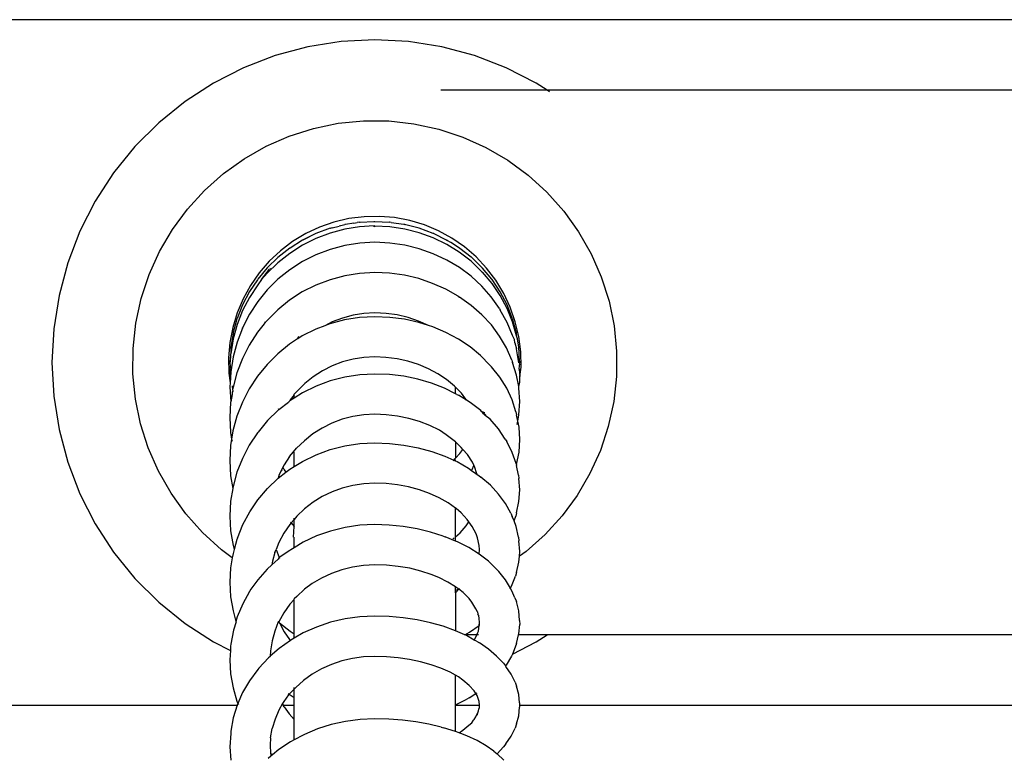
# Model space of a CAD drawing. Units: inches. Extents: x 3.8 to 42.1, y -4.9 to 18.
# Drawn here: x 7.7 to 10.7, y 5.4 to 7.7 of the extents above; entities that cross this region are included whole.
import ezdxf

# ---------------------------------------------------------------- set-up
doc = ezdxf.new("R2010")
doc.units = ezdxf.units.IN
doc.header["$MEASUREMENT"] = 0
doc.layers.add('Edges', color=7, linetype='Continuous')

# ---------------------------------------------------------------- blocks, each defined once
blk = doc.blocks.new('pull down kitchen faucet  pl')
at = {"layer": 'Edges'}
for p, q in [((-5.2264, 3.9375), (-5.2264, -3.9375)), ((-3.1014, 0.448), (-3.1014, 3.9375)), ((-5.0076, 2.0526), (-5.0077, 0.5343)), ((-3.3202, 2.0526), (-3.3202, 0.5343)), ((-4.3541, 0.7255), (-4.2772, 0.7414)), ((-4.2772, 0.7414), (-4.1991, 0.7492)), ((-4.1991, 0.7492), (-4.1206, 0.7487)), ((-4.1206, 0.7487), (-4.0426, 0.7401)), ((-4.0426, 0.7401), (-3.9659, 0.7234)), ((-4.5008, 0.6701), (-4.4289, 0.7016)), ((-4.4289, 0.7016), (-4.3541, 0.7255)), ((-3.9659, 0.7234), (-3.8914, 0.6987)), ((-3.8914, 0.6987), (-3.8198, 0.6664)), ((-4.569, 0.6312), (-4.5008, 0.6701)), ((-3.8198, 0.6664), (-3.752, 0.6268)), ((-4.6327, 0.5854), (-4.569, 0.6312)), ((-3.752, 0.6268), (-3.6888, 0.5803)), ((-4.6914, 0.5332), (-4.6327, 0.5854)), ((-3.6888, 0.5803), (-3.6307, 0.5275)), ((-5.0077, 0.5343), (-5.0299, 0.5)), ((-5.003, 0.5414), (-5.0077, 0.5343)), ((-5.0077, 0.5343), (-5.0077, 0.205)), ((-4.7442, 0.4751), (-4.6914, 0.5332)), ((-3.6307, 0.5275), (-3.5785, 0.4688)), ((-3.2979, 0.5), (-3.3202, 0.5343)), ((-3.3202, 0.5343), (-3.3202, 0.4456)), ((-5.0299, 0.5), (-5.0775, 0.4067)), ((-3.2603, 0.4263), (-3.2979, 0.5)), ((-4.7907, 0.4119), (-4.7442, 0.4751)), ((-3.5785, 0.4688), (-3.5634, 0.4478)), ((-4.2903, 0.4351), (-4.3351, 0.4195)), ((-4.2557, 0.439), (-4.2997, 0.4269)), ((-4.2442, 0.446), (-4.2903, 0.4351)), ((-4.2468, 0.4391), (-4.29, 0.4269)), ((-4.2538, 0.4392), (-4.2557, 0.439)), ((-4.2481, 0.4402), (-4.2538, 0.4392)), ((-4.2468, 0.4391), (-4.2481, 0.4402)), ((-4.2351, 0.4324), (-4.2476, 0.427)), ((-4.2367, 0.4421), (-4.2468, 0.4391)), ((-4.1971, 0.4519), (-4.2442, 0.446)), ((-4.2117, 0.4459), (-4.2367, 0.4421)), ((-4.2251, 0.4335), (-4.2351, 0.4324)), ((-4.2251, 0.4335), (-4.2059, 0.4391)), ((-4.2117, 0.4459), (-4.2097, 0.4467)), ((-4.2107, 0.4464), (-4.2117, 0.4459)), ((-4.2077, 0.4462), (-4.2107, 0.4464)), ((-4.2077, 0.4462), (-4.2097, 0.4467)), ((-4.2077, 0.4462), (-4.2087, 0.4465)), ((-4.2027, 0.4464), (-4.2077, 0.4462)), ((-4.1631, 0.4465), (-4.2059, 0.4391)), ((-4.2014, 0.4469), (-4.2027, 0.4464)), ((-4.1979, 0.4467), (-4.2014, 0.4469)), ((-4.1892, 0.4475), (-4.1979, 0.4467)), ((-4.1497, 0.4529), (-4.1971, 0.4519)), ((-4.1815, 0.4476), (-4.1892, 0.4475)), ((-4.1652, 0.4488), (-4.1815, 0.4476)), ((-4.1712, 0.4247), (-4.1641, 0.427)), ((-4.1642, 0.4491), (-4.1652, 0.4488)), ((-4.1623, 0.4487), (-4.1652, 0.4488)), ((-4.1623, 0.4487), (-4.1642, 0.4491)), ((-4.1244, 0.4392), (-4.1641, 0.427)), ((-4.1623, 0.4487), (-4.1631, 0.4465)), ((-4.1592, 0.4488), (-4.1623, 0.4487)), ((-4.1581, 0.4489), (-4.1592, 0.4488)), ((-4.1569, 0.4487), (-4.1592, 0.4488)), ((-4.1569, 0.4487), (-4.1581, 0.4489)), ((-4.1536, 0.4482), (-4.1569, 0.4487)), ((-4.1431, 0.4476), (-4.1536, 0.4482)), ((-4.12, 0.449), (-4.1497, 0.4529)), ((-4.1431, 0.4476), (-4.12, 0.449)), ((-4.0895, 0.4465), (-4.1244, 0.4392)), ((-4.1024, 0.4489), (-4.12, 0.449)), ((-4.0895, 0.4465), (-4.1024, 0.4489)), ((-4.0838, 0.4466), (-4.0895, 0.4465)), ((-4.0428, 0.449), (-4.0838, 0.4466)), ((-4.0106, 0.4374), (-4.0479, 0.4252)), ((-4.0017, 0.4466), (-4.0428, 0.449)), ((-4.0106, 0.4374), (-4.0018, 0.4393)), ((-3.9823, 0.4431), (-4.0018, 0.4393)), ((-3.9823, 0.4431), (-4.0017, 0.4466)), ((-3.9636, 0.4467), (-3.9823, 0.4431)), ((-3.9715, 0.4411), (-3.9823, 0.4431)), ((-3.9249, 0.4491), (-3.9636, 0.4467)), ((-3.8863, 0.4467), (-3.9249, 0.4491)), ((-3.8481, 0.4393), (-3.8863, 0.4467)), ((-3.8505, 0.4378), (-3.885, 0.4256)), ((-3.8481, 0.4393), (-3.8505, 0.4378)), ((-3.8481, 0.4393), (-3.845, 0.4385)), ((-3.8151, 0.4451), (-3.845, 0.4385)), ((-3.8151, 0.4451), (-3.8048, 0.4466)), ((-3.7689, 0.449), (-3.8048, 0.4466)), ((-3.7331, 0.4466), (-3.7689, 0.449)), ((-3.6976, 0.4392), (-3.7331, 0.4466)), ((-3.6976, 0.4392), (-3.6877, 0.4365)), ((-3.6729, 0.4313), (-3.6877, 0.4365)), ((-3.6729, 0.4313), (-3.6869, 0.4259)), ((-3.6552, 0.4381), (-3.6729, 0.4313)), ((-3.6227, 0.4454), (-3.6552, 0.4381)), ((-3.6227, 0.4454), (-3.6112, 0.4464)), ((-3.5782, 0.4489), (-3.6112, 0.4464)), ((-3.5634, 0.4478), (-3.5782, 0.4489)), ((-3.5453, 0.4464), (-3.5634, 0.4478)), ((-3.5128, 0.4391), (-3.5453, 0.4464)), ((-3.5128, 0.4391), (-3.5018, 0.436)), ((-3.4702, 0.4239), (-3.5018, 0.436)), ((-3.4484, 0.4276), (-3.4626, 0.4219)), ((-3.4345, 0.4339), (-3.4484, 0.4276)), ((-3.4345, 0.4339), (-3.423, 0.4385)), ((-3.3939, 0.4459), (-3.423, 0.4385)), ((-3.3646, 0.4483), (-3.3939, 0.4459)), ((-3.3646, 0.4483), (-3.3519, 0.4488)), ((-3.3225, 0.4463), (-3.3519, 0.4488)), ((-3.3202, 0.4456), (-3.3225, 0.4463)), ((-3.2934, 0.439), (-3.3202, 0.4456)), ((-3.2934, 0.439), (-3.2815, 0.4353)), ((-3.2815, 0.4353), (-3.2603, 0.4263)), ((-3.1729, 0.4345), (-3.1977, 0.4224)), ((-3.1729, 0.4345), (-3.1602, 0.4387)), ((-3.1346, 0.446), (-3.1602, 0.4387)), ((-3.1087, 0.4485), (-3.1346, 0.446)), ((-3.1087, 0.4485), (-3.1014, 0.448)), ((-3.1014, 0.448), (-3.0951, 0.4486)), ((-3.0692, 0.4461), (-3.0951, 0.4486)), ((-3.0436, 0.4388), (-3.0692, 0.4461)), ((-3.0436, 0.4388), (-3.0309, 0.4347)), ((-3.006, 0.4227), (-3.0309, 0.4347)), ((-5.0775, 0.4067), (-5.115, 0.309)), ((-4.8303, 0.3441), (-4.7907, 0.4119)), ((-4.3781, 0.3993), (-4.4186, 0.3748)), ((-4.3423, 0.41), (-4.3829, 0.3887)), ((-4.3351, 0.4195), (-4.3781, 0.3993)), ((-4.3317, 0.4101), (-4.3715, 0.3888)), ((-4.3014, 0.4258), (-4.3423, 0.41)), ((-4.29, 0.4269), (-4.3317, 0.4101)), ((-4.288, 0.4101), (-4.3265, 0.3888)), ((-4.3014, 0.4258), (-4.2997, 0.4269)), ((-4.2476, 0.427), (-4.288, 0.4101)), ((-4.2094, 0.4079), (-4.2458, 0.3867)), ((-4.1712, 0.4247), (-4.2094, 0.4079)), ((-4.0838, 0.4085), (-4.1182, 0.3872)), ((-4.0479, 0.4252), (-4.0838, 0.4085)), ((-3.9266, 0.4037), (-3.9581, 0.3827)), ((-3.9266, 0.4037), (-3.9185, 0.4088)), ((-3.885, 0.4256), (-3.9185, 0.4088)), ((-3.7271, 0.4044), (-3.7561, 0.3833)), ((-3.6968, 0.421), (-3.7271, 0.4044)), ((-3.6968, 0.421), (-3.6869, 0.4259)), ((-3.4898, 0.4053), (-3.5157, 0.3842)), ((-3.4645, 0.4208), (-3.4898, 0.4053)), ((-3.4645, 0.4208), (-3.4702, 0.4239)), ((-3.4626, 0.4219), (-3.4645, 0.4208)), ((-3.4624, 0.4196), (-3.4645, 0.4208)), ((-3.2603, 0.4263), (-3.2533, 0.4233)), ((-3.2316, 0.3982), (-3.254, 0.3775)), ((-3.2533, 0.4233), (-3.2261, 0.4066)), ((-3.2316, 0.3982), (-3.2232, 0.4044)), ((-3.2261, 0.4066), (-3.2232, 0.4044)), ((-3.2232, 0.4044), (-3.2217, 0.4058)), ((-3.1977, 0.4224), (-3.2217, 0.4058)), ((-2.982, 0.406), (-3.006, 0.4227)), ((-2.982, 0.406), (-2.9721, 0.3986)), ((-2.9509, 0.3786), (-2.9721, 0.3986)), ((-2.9318, 0.3994), (-2.9509, 0.3786)), ((-4.4186, 0.3748), (-4.4564, 0.3461)), ((-4.3829, 0.3887), (-4.4212, 0.3631)), ((-4.3715, 0.3888), (-4.409, 0.3632)), ((-4.3314, 0.3861), (-4.3674, 0.3607)), ((-4.3314, 0.3861), (-4.3265, 0.3888)), ((-4.2458, 0.3867), (-4.2801, 0.3613)), ((-4.1182, 0.3872), (-4.1505, 0.3617)), ((-3.9581, 0.3827), (-3.9877, 0.3575)), ((-3.7561, 0.3833), (-3.7834, 0.3581)), ((-3.5238, 0.3767), (-3.5477, 0.3519)), ((-3.5238, 0.3767), (-3.5157, 0.3842)), ((-3.254, 0.3775), (-3.2752, 0.3527)), ((-2.9587, 0.3689), (-2.9762, 0.3446)), ((-2.9587, 0.3689), (-2.9509, 0.3786)), ((-4.8626, 0.2726), (-4.8303, 0.3441)), ((-4.4564, 0.3461), (-4.491, 0.3136)), ((-4.4224, 0.3622), (-4.4561, 0.3335)), ((-4.409, 0.3632), (-4.4437, 0.3336)), ((-4.4212, 0.3631), (-4.4224, 0.3622)), ((-4.3674, 0.3607), (-4.4007, 0.3313)), ((-4.2801, 0.3613), (-4.3118, 0.3318)), ((-4.1561, 0.3568), (-4.1856, 0.3277)), ((-4.1561, 0.3568), (-4.1505, 0.3617)), ((-4.0077, 0.3405), (-4.0107, 0.3331)), ((-4.0044, 0.3366), (-4.0107, 0.3331)), ((-4.0077, 0.3405), (-4.0044, 0.3366)), ((-4.0007, 0.3405), (-4.0048, 0.3425)), ((-4.0007, 0.3405), (-4.0044, 0.3366)), ((-3.9991, 0.3421), (-4.0023, 0.3437)), ((-3.9991, 0.3421), (-4.0007, 0.3405)), ((-3.9877, 0.3575), (-3.9991, 0.3421)), ((-3.7834, 0.3581), (-3.8086, 0.3289)), ((-3.5477, 0.3519), (-3.5699, 0.3233)), ((-3.2752, 0.3527), (-3.2948, 0.324)), ((-2.9762, 0.3446), (-2.9925, 0.3166)), ((-5.115, 0.309), (-5.1421, 0.2079)), ((-4.491, 0.3136), (-4.522, 0.2777)), ((-4.4581, 0.3319), (-4.4888, 0.3003)), ((-4.4464, 0.331), (-4.4778, 0.2981)), ((-4.4561, 0.3335), (-4.4581, 0.3319)), ((-4.4572, 0.3329), (-4.4581, 0.3319)), ((-4.4561, 0.3335), (-4.4572, 0.3329)), ((-4.4464, 0.331), (-4.4437, 0.3336)), ((-4.4007, 0.3313), (-4.4311, 0.2983)), ((-4.3118, 0.3318), (-4.3407, 0.2988)), ((-4.1856, 0.3277), (-4.2125, 0.2951)), ((-4.0151, 0.3284), (-4.0401, 0.2957)), ((-4.0118, 0.3304), (-4.0151, 0.3284)), ((-4.0118, 0.3304), (-4.0143, 0.3316)), ((-4.0107, 0.3331), (-4.0118, 0.3304)), ((-3.8453, 0.3073), (-3.8548, 0.3026)), ((-3.8386, 0.3096), (-3.8453, 0.3073)), ((-3.8453, 0.3073), (-3.8291, 0.2997)), ((-3.8219, 0.3155), (-3.8386, 0.3096)), ((-3.8291, 0.2997), (-3.8197, 0.3131)), ((-3.8168, 0.3173), (-3.8219, 0.3155)), ((-3.8197, 0.3131), (-3.8219, 0.3155)), ((-3.8197, 0.3131), (-3.8168, 0.3173)), ((-3.8168, 0.3173), (-3.814, 0.3222)), ((-3.814, 0.3222), (-3.8086, 0.3289)), ((-3.6331, 0.3143), (-3.6558, 0.3019)), ((-3.6199, 0.3181), (-3.6331, 0.3143)), ((-3.5963, 0.3234), (-3.6199, 0.3181)), ((-3.5841, 0.3242), (-3.5963, 0.3234)), ((-3.5699, 0.3233), (-3.5901, 0.2911)), ((-3.5699, 0.3233), (-3.5841, 0.3242)), ((-3.4006, 0.3133), (-3.4208, 0.301)), ((-3.3913, 0.3177), (-3.4006, 0.3133)), ((-3.3913, 0.3177), (-3.3837, 0.3196)), ((-3.3797, 0.3223), (-3.3837, 0.3196)), ((-3.3702, 0.323), (-3.3797, 0.3223)), ((-3.3582, 0.324), (-3.3702, 0.323)), ((-3.349, 0.3248), (-3.3582, 0.324)), ((-3.3488, 0.3232), (-3.3582, 0.324)), ((-3.3278, 0.2934), (-3.3488, 0.3232)), ((-3.3404, 0.3225), (-3.3488, 0.3232)), ((-3.3313, 0.3209), (-3.3404, 0.3225)), ((-3.3274, 0.3192), (-3.3313, 0.3209)), ((-3.3194, 0.3172), (-3.3274, 0.3192)), ((-3.3202, 0.3161), (-3.3274, 0.3192)), ((-3.3202, 0.3211), (-3.3194, 0.3172)), ((-3.3194, 0.3172), (-3.3202, 0.3161)), ((-3.3105, 0.312), (-3.3202, 0.3161)), ((-3.3202, 0.3161), (-3.3197, 0.279)), ((-3.3037, 0.3078), (-3.3175, 0.2839)), ((-3.3037, 0.3078), (-3.3105, 0.312)), ((-3.3001, 0.3153), (-3.3037, 0.3078)), ((-3.3001, 0.3153), (-3.2948, 0.324)), ((-3.1457, 0.308), (-3.163, 0.292)), ((-3.1378, 0.3128), (-3.1457, 0.308)), ((-3.1378, 0.3128), (-3.1401, 0.3173)), ((-3.132, 0.3175), (-3.1378, 0.3128)), ((-3.1247, 0.2926), (-3.1378, 0.3128)), ((-3.1224, 0.3203), (-3.132, 0.3175)), ((-3.1194, 0.3217), (-3.1224, 0.3203)), ((-3.1135, 0.3228), (-3.1194, 0.3217)), ((-3.1014, 0.3239), (-3.1135, 0.3228)), ((-3.0947, 0.3246), (-3.1014, 0.3239)), ((-3.1014, 0.25), (-3.1014, 0.3239)), ((-3.0895, 0.3227), (-3.0947, 0.3246)), ((-3.0837, 0.3215), (-3.0895, 0.3227)), ((-3.0815, 0.3204), (-3.0837, 0.3215)), ((-3.0653, 0.3126), (-3.0815, 0.3204)), ((-3.071, 0.3174), (-3.0815, 0.3204)), ((-3.0575, 0.3076), (-3.0653, 0.3126)), ((-3.0555, 0.3058), (-3.0575, 0.3076)), ((-3.0475, 0.3002), (-3.0555, 0.3058)), ((-2.9925, 0.3166), (-3.0072, 0.285)), ((-4.522, 0.2777), (-4.549, 0.2388)), ((-4.4901, 0.2989), (-4.5175, 0.2638)), ((-4.4778, 0.2981), (-4.5057, 0.2618)), ((-4.4888, 0.3003), (-4.4901, 0.2989)), ((-4.4311, 0.2983), (-4.4581, 0.262)), ((-4.3407, 0.2988), (-4.3664, 0.2625)), ((-4.2125, 0.2951), (-4.2364, 0.2592)), ((-4.0505, 0.2823), (-4.0684, 0.2686)), ((-4.0471, 0.2844), (-4.0624, 0.2597)), ((-4.0471, 0.2844), (-4.0505, 0.2823)), ((-4.0401, 0.2957), (-4.0471, 0.2844)), ((-3.8784, 0.2868), (-3.8945, 0.2731)), ((-3.8548, 0.3026), (-3.8784, 0.2868)), ((-3.8566, 0.2549), (-3.8366, 0.2901)), ((-3.8366, 0.2901), (-3.8291, 0.2997)), ((-3.6774, 0.2862), (-3.6977, 0.2673)), ((-3.6703, 0.2914), (-3.6774, 0.2862)), ((-3.6558, 0.3019), (-3.6703, 0.2914)), ((-3.6578, 0.283), (-3.6703, 0.2914)), ((-3.6359, 0.2644), (-3.6578, 0.283)), ((-3.5901, 0.2911), (-3.6081, 0.2557)), ((-3.4319, 0.2928), (-3.4505, 0.2735)), ((-3.4208, 0.301), (-3.4319, 0.2928)), ((-3.3197, 0.279), (-3.3326, 0.25)), ((-3.3197, 0.279), (-3.3278, 0.2934)), ((-3.3175, 0.2839), (-3.3197, 0.279)), ((-3.163, 0.292), (-3.1794, 0.2728)), ((-3.1247, 0.2926), (-3.1207, 0.2851)), ((-3.1031, 0.2505), (-3.1207, 0.2851)), ((-3.0402, 0.2916), (-3.0475, 0.3002)), ((-3.0238, 0.2724), (-3.0402, 0.2916)), ((-3.0072, 0.285), (-3.0162, 0.2613)), ((-4.8873, 0.198), (-4.8626, 0.2726)), ((-4.5187, 0.2626), (-4.5353, 0.2355)), ((-4.5057, 0.2618), (-4.5298, 0.2227)), ((-4.5175, 0.2638), (-4.5187, 0.2626)), ((-4.4581, 0.262), (-4.4815, 0.2229)), ((-4.369, 0.2586), (-4.3909, 0.22)), ((-4.369, 0.2586), (-4.3664, 0.2625)), ((-4.2364, 0.2592), (-4.2571, 0.2205)), ((-4.0907, 0.2468), (-4.1109, 0.2222)), ((-4.0874, 0.25), (-4.0907, 0.2468)), ((-4.0684, 0.2686), (-4.0874, 0.25)), ((-4.0672, 0.25), (-4.0874, 0.25)), ((-4.0672, 0.25), (-4.084, 0.2162)), ((-4.0651, 0.2542), (-4.0672, 0.25)), ((-4.0651, 0.2542), (-4.0624, 0.2597)), ((-3.9212, 0.2461), (-3.9399, 0.2216)), ((-3.9175, 0.25), (-3.9212, 0.2461)), ((-3.9006, 0.2679), (-3.9175, 0.25)), ((-3.9175, 0.25), (-3.8671, 0.25)), ((-3.8945, 0.2731), (-3.9006, 0.2679)), ((-3.8818, 0.2636), (-3.8945, 0.2731)), ((-3.8671, 0.25), (-3.8818, 0.2636)), ((-3.8739, 0.2168), (-3.8613, 0.2446)), ((-3.8654, 0.2484), (-3.8671, 0.25)), ((-3.8588, 0.25), (-3.8654, 0.2484)), ((-3.8613, 0.2446), (-3.8654, 0.2484)), ((-3.8613, 0.2446), (-3.8588, 0.25)), ((-3.8598, 0.2432), (-3.8613, 0.2446)), ((-3.8588, 0.25), (-3.8566, 0.2549)), ((-3.8567, 0.25), (-3.8588, 0.25)), ((-3.7128, 0.25), (-3.7288, 0.2272)), ((-3.7112, 0.2522), (-3.7128, 0.25)), ((-3.71, 0.25), (-3.7128, 0.25)), ((-3.6977, 0.2673), (-3.7112, 0.2522)), ((-3.71, 0.25), (-3.7112, 0.2522)), ((-3.6236, 0.25), (-3.71, 0.25)), ((-3.6236, 0.25), (-3.6359, 0.2644)), ((-3.6104, 0.25), (-3.6236, 0.2175)), ((-3.6104, 0.25), (-3.6236, 0.25)), ((-3.6167, 0.2415), (-3.6202, 0.2461)), ((-3.6081, 0.2557), (-3.6104, 0.25)), ((-3.4685, 0.25), (-3.4834, 0.2262)), ((-3.4677, 0.2512), (-3.4685, 0.25)), ((-3.4575, 0.25), (-3.4685, 0.25)), ((-3.4608, 0.2602), (-3.4677, 0.2512)), ((-3.4617, 0.2631), (-3.4608, 0.2602)), ((-3.4505, 0.2735), (-3.4608, 0.2602)), ((-3.4608, 0.2602), (-3.4575, 0.25)), ((-3.45, 0.25), (-3.4608, 0.2602)), ((-3.45, 0.25), (-3.4575, 0.25)), ((-3.45, 0.25), (-3.3326, 0.25)), ((-3.3326, 0.25), (-3.3463, 0.2122)), ((-3.1944, 0.25), (-3.2036, 0.2334)), ((-3.1893, 0.2592), (-3.1944, 0.25)), ((-3.1696, 0.25), (-3.1944, 0.25)), ((-3.1794, 0.2728), (-3.1893, 0.2592)), ((-3.1031, 0.2505), (-3.1696, 0.25)), ((-3.1014, 0.25), (-3.1031, 0.2505)), ((-3.0723, 0.25), (-3.1014, 0.25)), ((-3.0204, 0.2504), (-3.0723, 0.25)), ((-3.0204, 0.2504), (-3.0317, 0.213)), ((-3.0162, 0.2613), (-3.0238, 0.2724)), ((-3.0162, 0.2613), (-3.0204, 0.2504)), ((-4.549, 0.2388), (-4.5719, 0.1972)), ((-4.5636, 0.1824), (-4.5441, 0.2208)), ((-4.5298, 0.2227), (-4.5499, 0.1812)), ((-4.5432, 0.2226), (-4.5441, 0.2208)), ((-4.5423, 0.2244), (-4.5433, 0.2238)), ((-4.5433, 0.2238), (-4.5432, 0.2226)), ((-4.5432, 0.2226), (-4.5423, 0.2244)), ((-4.5353, 0.2355), (-4.5423, 0.2244)), ((-4.4815, 0.2229), (-4.501, 0.1813)), ((-4.3909, 0.22), (-4.4092, 0.1789)), ((-4.2571, 0.2205), (-4.2743, 0.1794)), ((-4.1109, 0.2222), (-4.1289, 0.1952)), ((-4.084, 0.2162), (-4.0997, 0.1759)), ((-3.9399, 0.2216), (-3.9538, 0.2002)), ((-3.8884, 0.1764), (-3.8739, 0.2168)), ((-3.7288, 0.2272), (-3.7445, 0.1995)), ((-3.6258, 0.2116), (-3.6236, 0.2175)), ((-3.4834, 0.2262), (-3.4974, 0.1987)), ((-3.2036, 0.2334), (-3.2163, 0.205)), ((-5.1421, 0.2079), (-5.1584, 0.1045)), ((-4.904, 0.1213), (-4.8873, 0.198)), ((-4.5719, 0.1972), (-4.5903, 0.1535)), ((-4.1289, 0.1952), (-4.1445, 0.166)), ((-3.9538, 0.2002), (-3.9686, 0.1703)), ((-3.7445, 0.1995), (-3.7581, 0.1697)), ((-3.6258, 0.2116), (-3.6384, 0.1721)), ((-3.4974, 0.1987), (-3.5072, 0.175)), ((-3.3463, 0.2122), (-3.3574, 0.1726)), ((-3.2163, 0.205), (-3.2272, 0.1744)), ((-3.0336, 0.2061), (-3.0428, 0.1676)), ((-3.0336, 0.2061), (-3.0317, 0.213)), ((-4.5903, 0.1535), (-4.604, 0.1081)), ((-4.5637, 0.1811), (-4.5799, 0.1376)), ((-4.5499, 0.1812), (-4.5658, 0.1377)), ((-4.5636, 0.1824), (-4.5637, 0.1811)), ((-4.501, 0.1813), (-4.5164, 0.1378)), ((-4.4092, 0.1789), (-4.4237, 0.136)), ((-4.2785, 0.1666), (-4.2924, 0.1355)), ((-4.2785, 0.1666), (-4.288, 0.1363)), ((-4.2743, 0.1794), (-4.2785, 0.1666)), ((-4.1445, 0.166), (-4.1575, 0.1351)), ((-4.0997, 0.1759), (-4.1121, 0.1336)), ((-3.9686, 0.1703), (-3.981, 0.1385)), ((-3.8998, 0.134), (-3.8884, 0.1764)), ((-3.7581, 0.1697), (-3.7694, 0.1381)), ((-3.6384, 0.1721), (-3.6484, 0.1308)), ((-3.5072, 0.175), (-3.5176, 0.1423)), ((-3.3574, 0.1726), (-3.3662, 0.1311)), ((-3.2272, 0.1744), (-3.2364, 0.1418)), ((-3.0428, 0.1676), (-3.05, 0.1273)), ((-4.5819, 0.1288), (-4.5905, 0.0957)), ((-4.5799, 0.1376), (-4.5819, 0.1288)), ((-4.5658, 0.1377), (-4.5773, 0.0926)), ((-4.5164, 0.1378), (-4.5275, 0.0927)), ((-4.4237, 0.136), (-4.4341, 0.0915)), ((-4.2924, 0.1355), (-4.3033, 0.1029)), ((-4.288, 0.1363), (-4.2978, 0.0917)), ((-4.1575, 0.1351), (-4.1677, 0.1026)), ((-4.1121, 0.1336), (-4.121, 0.0899)), ((-3.981, 0.1385), (-3.9907, 0.1053)), ((-3.908, 0.0901), (-3.8998, 0.134)), ((-3.7694, 0.1381), (-3.7783, 0.1049)), ((-3.6484, 0.1308), (-3.6556, 0.088)), ((-3.5176, 0.1423), (-3.5259, 0.1081)), ((-3.3662, 0.1311), (-3.3726, 0.0882)), ((-3.2364, 0.1418), (-3.2436, 0.1078)), ((-3.05, 0.1273), (-3.0553, 0.0857)), ((-5.1584, 0.1045), (-5.1639, 0)), ((-4.9127, 0.0433), (-4.904, 0.1213)), ((-4.604, 0.1081), (-4.6129, 0.0615)), ((-4.5912, 0.0933), (-4.5919, 0.0912)), ((-4.5905, 0.0957), (-4.5912, 0.0933)), ((-4.5908, 0.0945), (-4.5912, 0.0933)), ((-4.5773, 0.0926), (-4.5842, 0.0466)), ((-4.5275, 0.0927), (-4.5342, 0.0466)), ((-4.3033, 0.1029), (-4.3112, 0.0693)), ((-4.2978, 0.0917), (-4.3037, 0.0461)), ((-4.1677, 0.1026), (-4.1752, 0.069)), ((-3.9907, 0.1053), (-3.9978, 0.0708)), ((-3.7783, 0.1049), (-3.7848, 0.0706)), ((-3.5259, 0.1081), (-3.5318, 0.0728)), ((-3.2436, 0.1078), (-3.2489, 0.0725)), ((-4.6129, 0.0615), (-4.6168, 0.0142)), ((-4.5982, 0.0502), (-4.5921, 0.0895)), ((-4.5919, 0.0912), (-4.5921, 0.0895)), ((-4.4341, 0.0915), (-4.4404, 0.046)), ((-4.3112, 0.0693), (-4.3159, 0.0348)), ((-4.1752, 0.069), (-4.1796, 0.0347)), ((-4.121, 0.0899), (-4.1264, 0.0452)), ((-3.9978, 0.0708), (-4.002, 0.0356)), ((-3.913, 0.0453), (-3.908, 0.0901)), ((-3.7848, 0.0706), (-3.7887, 0.0355)), ((-3.6556, 0.088), (-3.6599, 0.0442)), ((-3.5318, 0.0728), (-3.5354, 0.0366)), ((-3.3726, 0.0882), (-3.3764, 0.0444)), ((-3.2489, 0.0725), (-3.252, 0.0365)), ((-3.0553, 0.0857), (-3.0584, 0.0431)), ((-4.9131, -0.0352), (-4.9127, 0.0433)), ((-4.6012, 0.0001), (-4.5988, 0.0459)), ((-4.5982, 0.0502), (-4.5988, 0.0459)), ((-4.5984, 0.0468), (-4.5988, 0.0459)), ((-4.5842, 0.0466), (-4.5866, -0.0001)), ((-4.5342, 0.0466), (-4.5365, -0.0001)), ((-4.4404, 0.046), (-4.4425, -0.0002)), ((-4.3159, 0.0348), (-4.3175, 0.0002)), ((-4.3037, 0.0461), (-4.3057, -0.0002)), ((-4.1796, 0.0347), (-4.1811, 0.0002)), ((-4.1264, 0.0452), (-4.1282, -0.0004)), ((-4.002, 0.0356), (-4.0034, 0.0004)), ((-3.9147, -0.0004), (-3.913, 0.0453)), ((-3.7887, 0.0355), (-3.79, 0.0004)), ((-3.6599, 0.0442), (-3.6614, -0.0005)), ((-3.5354, 0.0366), (-3.5366, 0.0005)), ((-3.3764, 0.0444), (-3.3777, -0.0005)), ((-3.252, 0.0365), (-3.2531, 0.0005)), ((-3.0584, 0.0431), (-3.0595, -0.0006)), ((-5.1639, 0), (-5.1584, -0.1045)), ((-4.6168, 0.0142), (-4.6158, -0.0332)), ((-4.6013, -0.0032), (-4.6012, 0.0001)), ((-4.3175, 0.0002), (-4.3157, -0.0339)), ((-4.1811, 0.0002), (-4.1793, -0.0339)), ((-4.0034, 0.0004), (-4.0017, -0.0341)), ((-3.79, 0.0004), (-3.7882, -0.034)), ((-3.5366, 0.0005), (-3.5349, -0.0345)), ((-3.2531, 0.0005), (-3.2514, -0.0345)), ((-4.5989, -0.0455), (-4.6013, -0.0032)), ((-4.5866, -0.0001), (-4.5873, -0.0015)), ((-4.5873, -0.0015), (-4.5848, -0.0013)), ((-4.5848, -0.0023), (-4.5873, -0.0015)), ((-4.5873, -0.0015), (-4.5841, -0.0469)), ((-4.5365, -0.0001), (-4.5341, -0.0468)), ((-4.4425, -0.0002), (-4.44, -0.0469)), ((-4.3057, -0.0002), (-4.3033, -0.0469)), ((-4.1282, -0.0004), (-4.1259, -0.0467)), ((-3.9124, -0.0468), (-3.9147, -0.0004)), ((-3.6614, -0.0005), (-3.6592, -0.0463)), ((-3.3777, -0.0005), (-3.3756, -0.0463)), ((-3.0595, -0.0006), (-3.0575, -0.0456)), ((-4.9053, -0.1133), (-4.9131, -0.0352)), ((-4.6158, -0.0332), (-4.6099, -0.0803)), ((-4.5987, -0.0469), (-4.5989, -0.0455)), ((-4.5987, -0.0469), (-4.5976, -0.0542)), ((-4.596, -0.0646), (-4.5976, -0.0542)), ((-4.5841, -0.0469), (-4.5769, -0.0932)), ((-4.5341, -0.0468), (-4.5267, -0.0932)), ((-4.44, -0.0469), (-4.4327, -0.0933)), ((-4.3157, -0.0339), (-4.3104, -0.0674)), ((-4.3033, -0.0469), (-4.296, -0.0934)), ((-4.1793, -0.0339), (-4.1741, -0.0674)), ((-4.1259, -0.0467), (-4.1187, -0.0929)), ((-4.0017, -0.0341), (-3.9965, -0.0678)), ((-3.9054, -0.093), (-3.9124, -0.0468)), ((-3.7882, -0.034), (-3.7831, -0.0677)), ((-3.6592, -0.0463), (-3.6525, -0.092)), ((-3.5349, -0.0345), (-3.5299, -0.0687)), ((-3.3756, -0.0463), (-3.3692, -0.0922)), ((-3.2514, -0.0345), (-3.2467, -0.0686)), ((-3.0575, -0.0456), (-3.0516, -0.0907)), ((-4.6099, -0.0803), (-4.599, -0.1264)), ((-4.596, -0.0646), (-4.592, -0.091)), ((-4.592, -0.091), (-4.5913, -0.0926)), ((-4.3104, -0.0674), (-4.3017, -0.1002)), ((-4.1741, -0.0674), (-4.1654, -0.1001)), ((-3.9965, -0.0678), (-3.9878, -0.1008)), ((-3.7831, -0.0677), (-3.7747, -0.1006)), ((-3.5299, -0.0687), (-3.5217, -0.1021)), ((-3.2467, -0.0686), (-3.2388, -0.1019)), ((-3.0516, -0.0907), (-3.0418, -0.1347)), ((-5.1584, -0.1045), (-5.1421, -0.2079)), ((-4.8894, -0.1902), (-4.9053, -0.1133)), ((-4.588, -0.1047), (-4.5913, -0.0926)), ((-4.588, -0.1047), (-4.5879, -0.1065)), ((-4.5879, -0.1065), (-4.5866, -0.1099)), ((-4.581, -0.1316), (-4.5866, -0.1099)), ((-4.5769, -0.0932), (-4.565, -0.1386)), ((-4.5267, -0.0932), (-4.5146, -0.1385)), ((-4.4327, -0.0933), (-4.4205, -0.1387)), ((-4.3017, -0.1002), (-4.2895, -0.1318)), ((-4.296, -0.0934), (-4.2839, -0.1388)), ((-4.1654, -0.1001), (-4.1533, -0.1318)), ((-4.1187, -0.0929), (-4.1069, -0.1381)), ((-3.9878, -0.1008), (-3.9759, -0.1326)), ((-3.8938, -0.1383), (-3.9054, -0.093)), ((-3.7747, -0.1006), (-3.7631, -0.1324)), ((-3.6525, -0.092), (-3.6415, -0.1368)), ((-3.5217, -0.1021), (-3.5103, -0.1344)), ((-3.3692, -0.0922), (-3.3586, -0.137)), ((-3.2388, -0.1019), (-3.228, -0.1341)), ((-4.599, -0.1264), (-4.5834, -0.1712)), ((-4.581, -0.1316), (-4.5801, -0.1351)), ((-4.5801, -0.1351), (-4.5796, -0.1373)), ((-4.5796, -0.1373), (-4.5798, -0.1386)), ((-4.5798, -0.1386), (-4.5635, -0.1824)), ((-4.565, -0.1386), (-4.5484, -0.1824)), ((-4.5146, -0.1385), (-4.4979, -0.1823)), ((-4.4205, -0.1387), (-4.4037, -0.1826)), ((-4.2895, -0.1318), (-4.2778, -0.1547)), ((-4.2839, -0.1388), (-4.2778, -0.1547)), ((-4.1533, -0.1318), (-4.138, -0.162)), ((-4.1069, -0.1381), (-4.0905, -0.1818)), ((-3.9759, -0.1326), (-3.9607, -0.163)), ((-3.8778, -0.182), (-3.8938, -0.1383)), ((-3.7631, -0.1324), (-3.7483, -0.1628)), ((-3.6415, -0.1368), (-3.6262, -0.1801)), ((-3.5103, -0.1344), (-3.4958, -0.1652)), ((-3.3586, -0.137), (-3.344, -0.1803)), ((-3.228, -0.1341), (-3.2142, -0.1649)), ((-3.0418, -0.1347), (-3.0283, -0.1773)), ((-4.5834, -0.1712), (-4.5633, -0.2141)), ((-4.5635, -0.1824), (-4.5428, -0.2242)), ((-4.5635, -0.1824), (-4.5434, -0.2234)), ((-4.5484, -0.1824), (-4.5274, -0.2242)), ((-4.4979, -0.1823), (-4.4767, -0.2241)), ((-4.4037, -0.1826), (-4.3824, -0.2245)), ((-4.2778, -0.1547), (-4.2672, -0.1827)), ((-4.2672, -0.1827), (-4.246, -0.2245)), ((-4.138, -0.162), (-4.1196, -0.1904)), ((-4.0905, -0.1818), (-4.0697, -0.2235)), ((-3.9607, -0.163), (-3.9425, -0.1917)), ((-3.8575, -0.2237), (-3.8778, -0.182)), ((-3.7483, -0.1628), (-3.7306, -0.1914)), ((-3.6262, -0.1801), (-3.6069, -0.2214)), ((-3.4958, -0.1652), (-3.4785, -0.1942)), ((-3.344, -0.1803), (-3.3255, -0.2217)), ((-3.2142, -0.1649), (-3.1976, -0.1938)), ((-3.0283, -0.1773), (-3.0111, -0.218)), ((-5.1421, -0.2079), (-5.115, -0.309)), ((-4.8655, -0.265), (-4.8894, -0.1902)), ((-4.1196, -0.1904), (-4.0984, -0.2168)), ((-3.9425, -0.1917), (-3.9215, -0.2182)), ((-3.7306, -0.1914), (-3.7101, -0.2179)), ((-3.4785, -0.1942), (-3.461, -0.2176)), ((-3.1976, -0.1938), (-3.1785, -0.2206)), ((-4.5633, -0.2141), (-4.5387, -0.2547)), ((-4.5434, -0.2234), (-4.5428, -0.2242)), ((-4.5428, -0.2242), (-4.5187, -0.2626)), ((-4.5274, -0.2242), (-4.5022, -0.2636)), ((-4.4767, -0.2241), (-4.4512, -0.2634)), ((-4.3824, -0.2245), (-4.3568, -0.2639)), ((-4.246, -0.2245), (-4.2373, -0.238)), ((-4.2424, -0.2373), (-4.2445, -0.2352)), ((-4.2412, -0.2378), (-4.2424, -0.2373)), ((-4.2367, -0.239), (-4.2412, -0.2378)), ((-4.2373, -0.238), (-4.2412, -0.2378)), ((-4.2373, -0.238), (-4.2367, -0.239)), ((-4.2367, -0.239), (-4.2205, -0.264)), ((-4.0984, -0.2168), (-4.0654, -0.25)), ((-4.0697, -0.2235), (-4.0529, -0.25)), ((-3.9215, -0.2182), (-3.8979, -0.2423)), ((-3.8866, -0.2517), (-3.8979, -0.2423)), ((-3.8412, -0.25), (-3.8575, -0.2237)), ((-3.7101, -0.2179), (-3.6871, -0.242)), ((-3.6871, -0.242), (-3.6777, -0.25)), ((-3.6069, -0.2214), (-3.5894, -0.25)), ((-3.461, -0.2176), (-3.4389, -0.2416)), ((-3.4389, -0.2416), (-3.4309, -0.25)), ((-3.3255, -0.2217), (-3.3093, -0.25)), ((-3.1785, -0.2206), (-3.157, -0.2451)), ((-3.0111, -0.218), (-3.0091, -0.2221)), ((-3.0091, -0.2221), (-2.9941, -0.25)), ((-4.834, -0.3369), (-4.8655, -0.265)), ((-4.5387, -0.2547), (-4.51, -0.2925)), ((-4.5187, -0.2626), (-4.518, -0.2636)), ((-4.518, -0.2636), (-4.4894, -0.3001)), ((-4.5022, -0.2636), (-4.4731, -0.3001)), ((-4.4512, -0.2634), (-4.4218, -0.2999)), ((-4.3568, -0.2639), (-4.3272, -0.3004)), ((-4.2205, -0.264), (-4.1911, -0.3005)), ((-4.0633, -0.25), (-4.0654, -0.25)), ((-4.0529, -0.25), (-4.0633, -0.25)), ((-4.0633, -0.25), (-4.0484, -0.2621)), ((-4.0529, -0.25), (-4.0448, -0.2628)), ((-4.0484, -0.2621), (-4.0448, -0.2628)), ((-4.0448, -0.2628), (-4.042, -0.2663)), ((-4.042, -0.2663), (-4.0402, -0.2675)), ((-4.0402, -0.2675), (-4.0167, -0.2971)), ((-3.8866, -0.2517), (-3.8845, -0.25)), ((-3.872, -0.2638), (-3.8866, -0.2517)), ((-3.8412, -0.25), (-3.8845, -0.25)), ((-3.872, -0.2638), (-3.8464, -0.2806)), ((-3.8332, -0.263), (-3.8412, -0.25)), ((-3.8235, -0.2755), (-3.8332, -0.263)), ((-3.6777, -0.25), (-3.6818, -0.25)), ((-3.6777, -0.25), (-3.6666, -0.2594)), ((-3.6552, -0.25), (-3.6777, -0.25)), ((-3.6687, -0.2611), (-3.6666, -0.2594)), ((-3.6666, -0.2594), (-3.6552, -0.25)), ((-3.6666, -0.2594), (-3.6618, -0.2634)), ((-3.6618, -0.2634), (-3.6346, -0.282)), ((-3.6225, -0.2517), (-3.6552, -0.25)), ((-3.6225, -0.2517), (-3.6214, -0.25)), ((-3.5894, -0.25), (-3.6214, -0.25)), ((-3.5894, -0.25), (-3.5837, -0.2602)), ((-3.5837, -0.2602), (-3.5815, -0.2633)), ((-3.5815, -0.2633), (-3.5592, -0.296)), ((-3.4294, -0.25), (-3.4309, -0.25)), ((-3.4294, -0.25), (-3.4145, -0.2631)), ((-3.323, -0.25), (-3.4294, -0.25)), ((-3.4145, -0.2631), (-3.3883, -0.2816)), ((-3.3569, -0.2953), (-3.331, -0.2626)), ((-3.331, -0.2626), (-3.323, -0.25)), ((-3.3294, -0.2806), (-3.3056, -0.2643)), ((-3.3093, -0.25), (-3.323, -0.25)), ((-3.3093, -0.25), (-3.3032, -0.2606)), ((-3.3056, -0.2643), (-3.3021, -0.2614)), ((-3.3032, -0.2606), (-3.3021, -0.2614)), ((-3.3021, -0.2614), (-3.2775, -0.2966)), ((-3.157, -0.2451), (-3.1517, -0.25)), ((-3.1517, -0.25), (-3.1569, -0.25)), ((-3.1257, -0.25), (-3.1517, -0.25)), ((-3.1517, -0.25), (-3.1383, -0.2629)), ((-3.1355, -0.2651), (-3.1383, -0.2629)), ((-3.1377, -0.268), (-3.1355, -0.2651)), ((-3.1355, -0.2651), (-3.1334, -0.2624)), ((-3.1355, -0.2651), (-3.1334, -0.2668)), ((-3.1334, -0.2624), (-3.1257, -0.25)), ((-3.1334, -0.2668), (-3.1132, -0.2814)), ((-3.1014, -0.25), (-3.1257, -0.25)), ((-3.1014, -0.2836), (-3.1014, -0.25)), ((-3.0577, -0.25), (-3.1014, -0.25)), ((-3.0961, -0.2807), (-3.0745, -0.2648)), ((-3.0745, -0.2648), (-3.0577, -0.25)), ((-2.9941, -0.25), (-3.0577, -0.25)), ((-2.9941, -0.25), (-2.9881, -0.2611)), ((-2.9881, -0.2611), (-2.9639, -0.2972)), ((-4.51, -0.2925), (-4.4775, -0.3271)), ((-4.4894, -0.3001), (-4.4581, -0.332)), ((-4.4731, -0.3001), (-4.4405, -0.3333)), ((-4.4218, -0.2999), (-4.3888, -0.3331)), ((-4.3272, -0.3004), (-4.294, -0.3337)), ((-4.1911, -0.3005), (-4.1581, -0.3337)), ((-4.0217, -0.299), (-4.0167, -0.2971)), ((-4.0167, -0.2971), (-4.016, -0.2991)), ((-4.016, -0.2991), (-3.9837, -0.3322)), ((-3.8464, -0.2806), (-3.8395, -0.2848)), ((-3.8395, -0.2848), (-3.8314, -0.2807)), ((-3.8395, -0.2848), (-3.8306, -0.2894)), ((-3.8314, -0.2807), (-3.8235, -0.2755)), ((-3.8306, -0.2894), (-3.8298, -0.2885)), ((-3.8306, -0.2894), (-3.8169, -0.296)), ((-3.8298, -0.2885), (-3.828, -0.2866)), ((-3.805, -0.2994), (-3.8235, -0.2755)), ((-3.8169, -0.296), (-3.805, -0.2994)), ((-3.805, -0.2994), (-3.7734, -0.3325)), ((-3.6346, -0.282), (-3.6056, -0.2975)), ((-3.6056, -0.2975), (-3.5844, -0.306)), ((-3.5844, -0.306), (-3.5592, -0.296)), ((-3.5592, -0.296), (-3.5577, -0.2953)), ((-3.5592, -0.296), (-3.5543, -0.2997)), ((-3.5543, -0.2997), (-3.5367, -0.3189)), ((-3.3883, -0.2816), (-3.3604, -0.297)), ((-3.3632, -0.298), (-3.3604, -0.297)), ((-3.3604, -0.297), (-3.3598, -0.299)), ((-3.3604, -0.297), (-3.3591, -0.2976)), ((-3.3598, -0.299), (-3.3591, -0.2976)), ((-3.3598, -0.299), (-3.3312, -0.3092)), ((-3.3591, -0.2976), (-3.3583, -0.296)), ((-3.3583, -0.296), (-3.3569, -0.2953)), ((-3.3569, -0.2953), (-3.3294, -0.2806)), ((-3.2775, -0.2966), (-3.2538, -0.3236)), ((-3.1132, -0.2814), (-3.1065, -0.2864)), ((-3.1065, -0.2864), (-3.1014, -0.2836)), ((-3.1065, -0.2864), (-3.0866, -0.2968)), ((-3.0961, -0.2807), (-3.1014, -0.2836)), ((-3.0866, -0.2968), (-3.0586, -0.309)), ((-2.9639, -0.2972), (-2.9478, -0.3167)), ((-5.115, -0.309), (-5.0775, -0.4067)), ((-4.4775, -0.3271), (-4.4416, -0.358)), ((-4.4581, -0.332), (-4.4572, -0.3333)), ((-4.4572, -0.3333), (-4.4218, -0.3628)), ((-4.4554, -0.3243), (-4.4571, -0.3228)), ((-4.421, -0.3509), (-4.4536, -0.3259)), ((-4.4405, -0.3333), (-4.421, -0.3509)), ((-4.3888, -0.3331), (-4.3525, -0.3626)), ((-4.294, -0.3337), (-4.2832, -0.3424)), ((-4.1581, -0.3337), (-4.1218, -0.3633)), ((-3.9837, -0.3322), (-3.9481, -0.3616)), ((-3.7387, -0.362), (-3.7734, -0.3325)), ((-3.5752, -0.3097), (-3.5844, -0.306)), ((-3.5752, -0.3097), (-3.5483, -0.3169)), ((-3.5483, -0.3169), (-3.5367, -0.3189)), ((-3.5367, -0.3189), (-3.5238, -0.3329)), ((-3.5238, -0.3329), (-3.4903, -0.3624)), ((-3.3312, -0.3092), (-3.301, -0.318)), ((-3.301, -0.318), (-3.27, -0.3234)), ((-3.27, -0.3234), (-3.2538, -0.3236)), ((-3.2538, -0.3236), (-3.2523, -0.3237)), ((-3.2523, -0.3237), (-3.2487, -0.3295)), ((-3.2487, -0.3295), (-3.2169, -0.3587)), ((-3.0586, -0.309), (-3.0297, -0.3178)), ((-3.0002, -0.3232), (-3.0297, -0.3178)), ((-3.0002, -0.3232), (-2.978, -0.3243)), ((-2.978, -0.3243), (-2.9535, -0.3229)), ((-2.9535, -0.3229), (-2.9478, -0.3167)), ((-2.9535, -0.3229), (-2.9482, -0.3225)), ((-2.9482, -0.3225), (-2.9436, -0.3217)), ((-2.9478, -0.3167), (-2.9436, -0.3217)), ((-2.9436, -0.3217), (-2.9366, -0.3301)), ((-4.7951, -0.4051), (-4.834, -0.3369)), ((-4.4416, -0.358), (-4.4027, -0.3851)), ((-4.4202, -0.3633), (-4.4218, -0.3628)), ((-4.421, -0.3509), (-4.4045, -0.3628)), ((-4.4202, -0.3633), (-4.3836, -0.3884)), ((-4.4045, -0.3628), (-4.3658, -0.3884)), ((-4.3525, -0.3626), (-4.3133, -0.3881)), ((-4.29, -0.3398), (-4.2832, -0.3424)), ((-4.2832, -0.3424), (-4.2575, -0.3632)), ((-4.2575, -0.3632), (-4.218, -0.3888)), ((-4.1218, -0.3633), (-4.0827, -0.3889)), ((-3.9481, -0.3616), (-3.9459, -0.3633)), ((-3.9459, -0.3633), (-3.9073, -0.3889)), ((-3.7012, -0.3875), (-3.7387, -0.362)), ((-3.4903, -0.3624), (-3.4613, -0.3842)), ((-3.2169, -0.3587), (-3.212, -0.3626)), ((-3.212, -0.3626), (-3.1774, -0.3881)), ((-4.4027, -0.3851), (-4.3611, -0.408)), ((-4.3836, -0.3884), (-4.343, -0.4097)), ((-4.3658, -0.3884), (-4.3246, -0.4097)), ((-4.3133, -0.3881), (-4.2716, -0.4094)), ((-4.218, -0.3888), (-4.1762, -0.4102)), ((-4.0827, -0.3889), (-4.041, -0.4103)), ((-3.9073, -0.3889), (-3.8664, -0.4102)), ((-3.6614, -0.4088), (-3.7012, -0.3875)), ((-3.4613, -0.3842), (-3.4603, -0.3836)), ((-3.4613, -0.3842), (-3.4542, -0.3879)), ((-3.4542, -0.3879), (-3.4158, -0.4092)), ((-3.1774, -0.3881), (-3.1406, -0.4094)), ((-5.0775, -0.4067), (-5.0299, -0.5)), ((-4.7493, -0.4688), (-4.7951, -0.4051)), ((-4.3611, -0.408), (-4.3174, -0.4263)), ((-4.343, -0.4097), (-4.3005, -0.4265)), ((-4.3246, -0.4097), (-4.2814, -0.4265)), ((-4.3174, -0.4263), (-4.272, -0.44)), ((-4.3005, -0.4265), (-4.2988, -0.4271)), ((-4.2814, -0.4265), (-4.2368, -0.4387)), ((-4.2705, -0.41), (-4.2716, -0.4094)), ((-4.2705, -0.41), (-4.2268, -0.4268)), ((-4.2268, -0.4268), (-4.1816, -0.4389)), ((-4.1762, -0.4102), (-4.1323, -0.427)), ((-4.041, -0.4103), (-3.9974, -0.4271)), ((-3.8664, -0.4102), (-3.8235, -0.4271)), ((-3.6196, -0.4256), (-3.6614, -0.4088)), ((-3.6196, -0.4256), (-3.6153, -0.4271)), ((-3.4158, -0.4092), (-3.3755, -0.426)), ((-3.3755, -0.426), (-3.3613, -0.4301)), ((-3.156, -0.4392), (-3.1142, -0.427)), ((-3.1406, -0.4094), (-3.1071, -0.424)), ((-3.1142, -0.427), (-3.1071, -0.424)), ((-3.1071, -0.424), (-3.1039, -0.4227)), ((-3.1071, -0.424), (-3.1021, -0.4262)), ((-3.1021, -0.4262), (-3.1014, -0.4238)), ((-3.1021, -0.4262), (-3.0622, -0.4383)), ((-3.1014, -3.9375), (-3.1021, -0.4262)), ((-4.2988, -0.4271), (-4.2793, -0.4324)), ((-4.2793, -0.4324), (-4.2565, -0.4386)), ((-4.272, -0.44), (-4.2254, -0.4489)), ((-4.2565, -0.4386), (-4.2547, -0.4389)), ((-4.2547, -0.4389), (-4.2537, -0.4392)), ((-4.2537, -0.4392), (-4.2115, -0.446)), ((-4.2368, -0.4387), (-4.1911, -0.446)), ((-4.2254, -0.4489), (-4.1781, -0.4529)), ((-4.2115, -0.446), (-4.2087, -0.4466)), ((-4.2115, -0.446), (-4.2099, -0.4461)), ((-4.2077, -0.4462), (-4.2099, -0.4461)), ((-4.2099, -0.4461), (-4.2087, -0.4466)), ((-4.2087, -0.4466), (-4.2077, -0.4462)), ((-4.2077, -0.4462), (-4.1911, -0.446)), ((-4.1883, -0.4462), (-4.1911, -0.446)), ((-4.1883, -0.4462), (-4.1871, -0.4473)), ((-4.1871, -0.4473), (-4.1661, -0.4484)), ((-4.1871, -0.4473), (-4.1651, -0.4489)), ((-4.1816, -0.4389), (-4.1354, -0.4463)), ((-4.1781, -0.4529), (-4.1307, -0.4519)), ((-4.1631, -0.449), (-4.1661, -0.4484)), ((-4.1651, -0.4489), (-4.1631, -0.449)), ((-4.1631, -0.449), (-4.1621, -0.4486)), ((-4.1621, -0.4486), (-4.1531, -0.4481)), ((-4.1531, -0.4481), (-4.152, -0.4481)), ((-4.152, -0.4481), (-4.1489, -0.4482)), ((-4.1489, -0.4482), (-4.1421, -0.4487)), ((-4.1421, -0.4487), (-4.1161, -0.4473)), ((-4.1354, -0.4463), (-4.1161, -0.4473)), ((-4.1323, -0.427), (-4.0869, -0.4392)), ((-4.1307, -0.4519), (-4.1007, -0.4481)), ((-4.1161, -0.4473), (-4.1007, -0.4481)), ((-4.1007, -0.4481), (-4.0886, -0.4488)), ((-4.0916, -0.4423), (-4.0796, -0.4403)), ((-4.0886, -0.4488), (-4.0419, -0.4463)), ((-4.0869, -0.4392), (-4.0796, -0.4403)), ((-4.0796, -0.4403), (-4.0769, -0.4395)), ((-4.0769, -0.4395), (-4.0755, -0.4397)), ((-4.0755, -0.4397), (-4.0717, -0.4423)), ((-4.0717, -0.4423), (-4.069, -0.442)), ((-4.069, -0.442), (-4.0672, -0.4421)), ((-4.0672, -0.4421), (-4.0644, -0.4414)), ((-4.0644, -0.4414), (-4.0419, -0.4463)), ((-4.0419, -0.4463), (-4.0405, -0.4465)), ((-4.0405, -0.4465), (-3.9936, -0.449)), ((-3.9974, -0.4271), (-3.9523, -0.4393)), ((-3.9936, -0.449), (-3.9467, -0.4465)), ((-3.9523, -0.4393), (-3.9267, -0.4434)), ((-3.9467, -0.4465), (-3.9267, -0.4434)), ((-3.9267, -0.4434), (-3.9203, -0.4423)), ((-3.9267, -0.4434), (-3.9062, -0.4466)), ((-3.9062, -0.4466), (-3.8596, -0.4491)), ((-3.8596, -0.4491), (-3.8129, -0.4466)), ((-3.8235, -0.4271), (-3.7791, -0.4392)), ((-3.8129, -0.4466), (-3.7728, -0.4402)), ((-3.7791, -0.4392), (-3.7728, -0.4402)), ((-3.7728, -0.4402), (-3.7337, -0.4466)), ((-3.7337, -0.4466), (-3.6878, -0.449)), ((-3.6878, -0.449), (-3.6419, -0.4466)), ((-3.6419, -0.4466), (-3.5965, -0.4392)), ((-3.6153, -0.4271), (-3.5841, -0.4358)), ((-3.5965, -0.4392), (-3.5841, -0.4358)), ((-3.5841, -0.4358), (-3.5719, -0.4392)), ((-3.5588, -0.4414), (-3.5836, -0.4751)), ((-3.5719, -0.4392), (-3.5588, -0.4414)), ((-3.5588, -0.4414), (-3.5276, -0.4466)), ((-3.5276, -0.4466), (-3.4828, -0.4491)), ((-3.4828, -0.4491), (-3.438, -0.4466)), ((-3.438, -0.4466), (-3.3937, -0.4392)), ((-3.3937, -0.4392), (-3.3613, -0.4301)), ((-3.3613, -0.4301), (-3.3599, -0.4298)), ((-3.3599, -0.4298), (-3.3339, -0.4381)), ((-3.3339, -0.4381), (-3.2913, -0.4455)), ((-3.2979, -0.5), (-3.271, -0.4473)), ((-3.2913, -0.4455), (-3.285, -0.4465)), ((-3.285, -0.4465), (-3.271, -0.4473)), ((-3.271, -0.4473), (-3.2418, -0.449)), ((-3.2418, -0.449), (-3.1987, -0.4465)), ((-3.1987, -0.4465), (-3.156, -0.4392)), ((-3.0622, -0.4383), (-3.0215, -0.4457)), ((-3.0215, -0.4457), (-3.0138, -0.4463)), ((-3.0138, -0.4463), (-2.9725, -0.4488)), ((-2.9725, -0.4488), (-2.9312, -0.4463)), ((-4.6971, -0.5275), (-4.7493, -0.4688)), ((-3.5836, -0.4751), (-3.6365, -0.5332)), ((-5.0299, -0.5), (-4.9729, -0.5878)), ((-3.3549, -0.5878), (-3.2979, -0.5)), ((-4.6391, -0.5803), (-4.6971, -0.5275)), ((-3.6365, -0.5332), (-3.6951, -0.5854)), ((-4.9729, -0.5878), (-4.9071, -0.6691)), ((-4.5758, -0.6268), (-4.6391, -0.5803)), ((-3.6951, -0.5854), (-3.7588, -0.6312)), ((-3.4208, -0.6691), (-3.3549, -0.5878)), ((-4.508, -0.6664), (-4.5758, -0.6268)), ((-3.7588, -0.6312), (-3.827, -0.6701)), ((-4.9071, -0.6691), (-4.833, -0.7431)), ((-4.4365, -0.6987), (-4.508, -0.6664)), ((-3.827, -0.6701), (-3.8989, -0.7016)), ((-3.4948, -0.7431), (-3.4208, -0.6691)), ((-4.3619, -0.7234), (-4.4365, -0.6987)), ((-4.2853, -0.7401), (-4.3619, -0.7234)), ((-3.9737, -0.7255), (-4.0506, -0.7414)), ((-3.8989, -0.7016), (-3.9737, -0.7255)), ((-4.833, -0.7431), (-4.7517, -0.809)), ((-4.2072, -0.7487), (-4.2853, -0.7401)), ((-4.1287, -0.7492), (-4.2072, -0.7487)), ((-4.0506, -0.7414), (-4.1287, -0.7492)), ((-3.5761, -0.809), (-3.4948, -0.7431)), ((-4.7517, -0.809), (-4.6639, -0.866)), ((-3.6639, -0.866), (-3.5761, -0.809)), ((-4.6639, -0.866), (-4.5707, -0.9135)), ((-3.7572, -0.9135), (-3.6639, -0.866)), ((-4.5707, -0.9135), (-4.4729, -0.9511)), ((-3.8549, -0.9511), (-3.7572, -0.9135)), ((-4.4729, -0.9511), (-4.3718, -0.9781)), ((-3.956, -0.9781), (-3.8549, -0.9511)), ((-4.3718, -0.9781), (-4.2684, -0.9945)), ((-4.2684, -0.9945), (-4.1639, -1)), ((-4.1639, -1), (-4.0594, -0.9945)), ((-4.0594, -0.9945), (-3.956, -0.9781))]:
    blk.add_line(p, q, dxfattribs=at)

msp = doc.modelspace()

# ---------------------------------------------------------------- block references
at = {"rotation": 270}
msp.add_blockref('pull down kitchen faucet  pl', (8.7919, 2.4897), dxfattribs=at)

doc.saveas('drawing.dxf')
